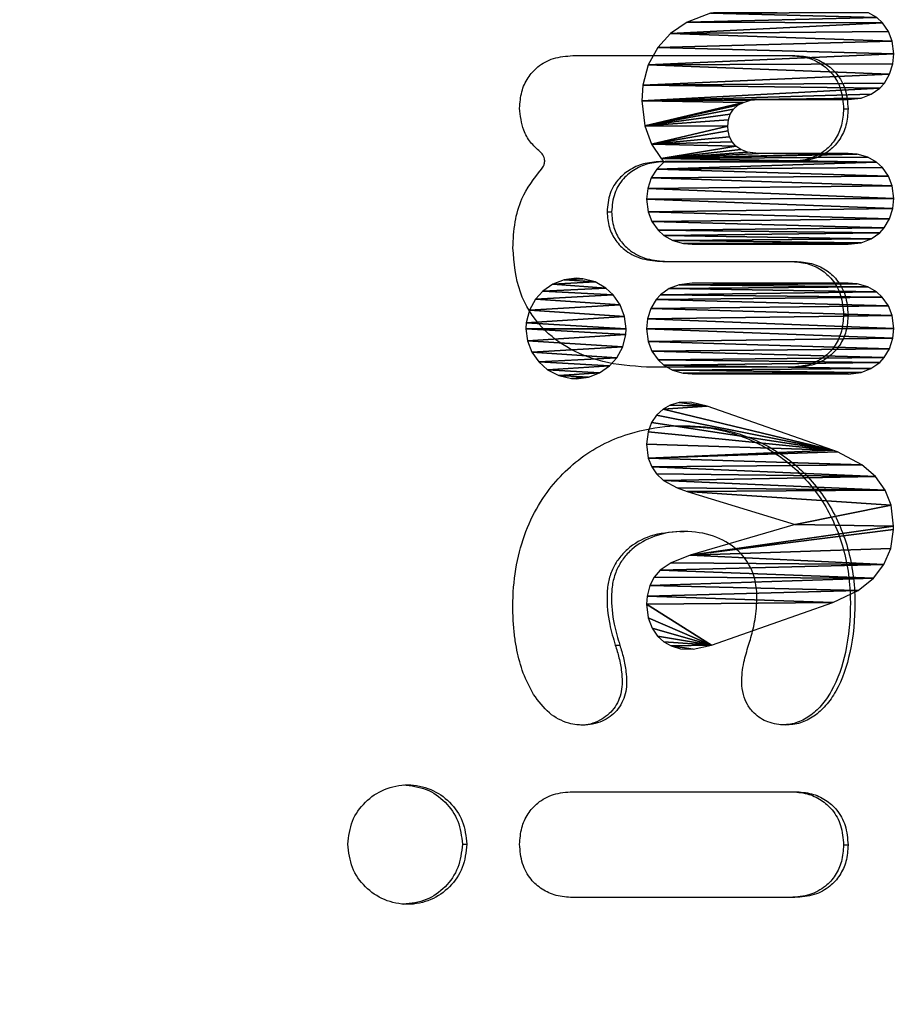
# Model space of a CAD drawing. Units: centimetres. Extents: x -303 to 279, y -188 to 187.
# Drawn here: x 100 to 106, y -5 to 1 of the extents above; entities that cross this region are included whole.
import ezdxf

# ---------------------------------------------------------------- set-up
doc = ezdxf.new("R2010")
doc.units = ezdxf.units.CM
doc.header["$LTSCALE"] = 2.54
doc.layers.get('0').update_dxf_attribs({"true_color": 0xff5454})
doc.layers.add('VP-EQ', color=7, linetype='Continuous', true_color=0x8a3492)

# ---------------------------------------------------------------- blocks, each defined once
blk = doc.blocks.new('Grupuj_65')
at = {"color": 28, "true_color": 0x301b02}
mesh = blk.add_polyface(dxfattribs=at)
corners = [(2.9917, 1.2574), (2.9613, 2.1973), (2.9612, 1.5142), (2.9662, 2.2575), (2.987, 2.3303), (3.0216, 2.3912), (3.0523, 1.0984), (3.0565, 2.43), (3.1292, 0.985), (3.1156, 2.4716), (3.1818, 2.497), (3.2234, 0.8988), (3.2685, 2.5075), (3.3427, 0.8341), (3.3351, 2.5015), (3.4067, 2.4794), (3.4812, 0.7979), (3.4666, 2.4435), (3.5001, 2.4126), (3.5869, 0.7905), (3.5422, 2.3528), (3.568, 2.2856), (3.5786, 1.5855), (3.5832, 1.531), (3.597, 1.482), (3.7561, 0.81), (3.6172, 1.4448), (3.6435, 1.4155), (3.6772, 1.3932), (3.7147, 1.3801), (3.7594, 1.3754), (3.881, 0.8562), (3.7901, 1.3775), (3.8311, 1.388), (3.8663, 1.4068), (3.8941, 1.4318), (3.9779, 0.9209), (3.917, 1.4653), (3.9346, 1.5112), (3.9435, 1.5855), (3.9437, 2.197), (3.9485, 2.2573), (3.9694, 2.3302), (4.004, 2.391), (4.0017, 0.9427), (4.0504, 0.892), (4.0389, 2.4297), (4.0979, 2.4713), (4.1108, 0.8539), (4.1642, 2.4967), (4.1828, 0.83), (4.2509, 2.5073), (4.2537, 0.8228), (4.3178, 2.5012), (4.3404, 0.8334), (4.3892, 2.4791), (4.4066, 0.8588), (4.4491, 2.4432), (4.4657, 0.9004), (4.4824, 2.4124), (4.5007, 0.9393), (4.5246, 2.3526), (4.5353, 1.0002), (4.5504, 2.2853), (4.5561, 1.0731), (4.5612, 2.1969), (4.5609, 1.1331), (3.5788, 2.1971)]
mesh.append_faces([[corners[k] for k in face] for face in [(0, 1, 2), (65, 64, 66)]], dxfattribs={"vtx0": -1, "color": 28})
mesh.append_faces([[corners[k] for k in face] for face in [(1, 0, 3), (3, 0, 4), (4, 0, 5), (5, 6, 7), (7, 8, 9), (9, 8, 10), (10, 11, 12), (12, 13, 14), (14, 13, 15), (15, 16, 17), (17, 16, 18), (18, 19, 20), (20, 19, 21), (22, 19, 23), (23, 19, 24), (24, 25, 26), (26, 25, 27), (27, 25, 28), (28, 25, 29), (29, 25, 30), (30, 31, 32), (32, 31, 33), (33, 31, 34), (34, 31, 35), (35, 36, 37), (37, 36, 38), (38, 36, 39), (39, 36, 40), (40, 36, 41), (41, 36, 42), (42, 36, 43), (43, 45, 46), (46, 45, 47), (47, 48, 49), (49, 50, 51), (51, 52, 53), (53, 54, 55), (55, 56, 57), (57, 58, 59), (59, 60, 61), (61, 62, 63), (63, 64, 65)]], dxfattribs={"vtx0": -1, "vtx1": -1, "color": 28})
mesh.append_faces([[corners[k] for k in face] for face in [(21, 19, 22)]], dxfattribs={"vtx0": -1, "vtx1": -1, "vtx2": -1, "color": 28})
mesh.append_faces([[corners[k] for k in face] for face in [(5, 0, 6), (7, 6, 8), (10, 8, 11), (12, 11, 13), (15, 13, 16), (18, 16, 19), (24, 19, 25), (30, 25, 31), (35, 31, 36), (43, 36, 44), (43, 44, 45), (47, 45, 48), (49, 48, 50), (51, 50, 52), (53, 52, 54), (55, 54, 56), (57, 56, 58), (59, 58, 60), (61, 60, 62), (63, 62, 64)]], dxfattribs={"vtx0": -1, "vtx2": -1, "color": 28})
mesh.append_faces([[corners[k] for k in face] for face in [(67, 21, 22)]], dxfattribs={"vtx1": -1, "color": 28})
mesh = blk.add_polyface(dxfattribs=at)
corners = [(4.8357, 1.0446), (4.8252, 2.1968), (4.8249, 1.1331), (4.83, 2.257), (4.8508, 2.3298), (4.8615, 0.9773), (4.8854, 2.3907), (4.9036, 0.9175), (4.9204, 2.4295), (4.9369, 0.8868), (4.9794, 2.4711), (4.9968, 0.8508), (5.0456, 2.4965), (5.0682, 0.8287), (5.1323, 2.5071), (5.1351, 0.8226), (5.199, 2.501), (5.2218, 0.8332), (5.2705, 2.4789), (5.2881, 0.8586), (5.3304, 2.443), (5.3471, 0.9002), (5.3639, 2.4121), (5.3821, 0.939), (5.4061, 2.3523), (5.4167, 0.9999), (5.4318, 2.2851), (5.4375, 1.0727), (5.4426, 2.1966), (5.4423, 1.1329)]
mesh.append_faces([[corners[k] for k in face] for face in [(0, 1, 2), (28, 27, 29)]], dxfattribs={"vtx0": -1, "color": 28})
mesh.append_faces([[corners[k] for k in face] for face in [(1, 0, 3), (3, 0, 4), (4, 5, 6), (6, 7, 8), (8, 9, 10), (10, 11, 12), (12, 13, 14), (14, 15, 16), (16, 17, 18), (18, 19, 20), (20, 21, 22), (22, 23, 24), (24, 25, 26), (26, 27, 28)]], dxfattribs={"vtx0": -1, "vtx1": -1, "color": 28})
mesh.append_faces([[corners[k] for k in face] for face in [(4, 0, 5), (6, 5, 7), (8, 7, 9), (10, 9, 11), (12, 11, 13), (14, 13, 15), (16, 15, 17), (18, 17, 19), (20, 19, 21), (22, 21, 23), (24, 23, 25), (26, 25, 27)]], dxfattribs={"vtx0": -1, "vtx2": -1, "color": 28})
mesh = blk.add_polyface(dxfattribs=at)
corners = [(5.6372, 1.0455), (5.6601, 1.2363), (5.6349, 1.1222), (5.6539, 0.9842), (5.681, 0.9345), (5.9595, 2.0916), (5.7215, 0.89), (5.7726, 0.8559), (5.8358, 0.8323), (5.9189, 0.8224), (6.0144, 0.834), (5.9712, 2.1233), (6.0588, 2.291), (6.0737, 0.8573), (6.1393, 2.3833), (6.1198, 0.8891), (6.1652, 0.9386), (6.2324, 2.4494), (6.2159, 1.0307), (6.2403, 1.0995), (6.334, 2.4893), (6.4648, 1.8344), (6.4756, 2.5067), (6.6743, 1.1194), (6.4987, 2.5063), (6.6277, 2.4867), (6.7357, 2.441), (6.7244, 0.9901), (6.7754, 0.9157), (6.8295, 2.3689), (6.8236, 0.8731), (6.8796, 0.8436), (6.9128, 2.2645), (6.9516, 0.8256), (6.9947, 2.0914), (7.0054, 0.8221), (7.2839, 1.2651), (7.1001, 0.8337), (7.1693, 0.8602), (7.2226, 0.8967), (7.2625, 0.9409), (7.2897, 0.9894), (7.3119, 1.1393), (7.3085, 1.0534)]
mesh.append_faces([[corners[k] for k in face] for face in [(0, 1, 2), (42, 41, 43)]], dxfattribs={"vtx0": -1, "color": 28})
mesh.append_faces([[corners[k] for k in face] for face in [(1, 4, 5), (5, 10, 11), (11, 10, 12), (12, 13, 14), (14, 16, 17), (17, 19, 20), (20, 21, 22), (22, 23, 24), (24, 23, 25), (25, 23, 26), (26, 28, 29), (29, 31, 32), (32, 33, 34), (34, 35, 36), (36, 41, 42)]], dxfattribs={"vtx0": -1, "vtx1": -1, "color": 28})
mesh.append_faces([[corners[k] for k in face] for face in [(1, 0, 3), (1, 3, 4), (5, 4, 6), (5, 6, 7), (5, 7, 8), (5, 8, 9), (5, 9, 10), (12, 10, 13), (14, 13, 15), (14, 15, 16), (17, 16, 18), (17, 18, 19), (20, 19, 21), (22, 21, 23), (26, 23, 27), (26, 27, 28), (29, 28, 30), (29, 30, 31), (32, 31, 33), (34, 33, 35), (36, 35, 37), (36, 37, 38), (36, 38, 39), (36, 39, 40), (36, 40, 41)]], dxfattribs={"vtx0": -1, "vtx2": -1, "color": 28})
mesh = blk.add_polyface(dxfattribs=at)
corners = [(4.8024, 0.2594), (4.7951, 0.3881), (4.7921, 0.343), (4.8174, 0.4708), (4.8319, 0.1826), (4.8595, 0.5449), (4.8795, 0.1144), (4.905, 0.5946), (4.9341, 0.0652), (4.9734, 0.6424), (5.0096, 0.0238), (5.0508, 0.6722), (5.0938, 0.0025), (5.1351, 0.6825), (5.1335, 0), (5.1363, 0), (5.1732, 0.6804), (5.2183, 0.0104), (5.2569, 0.6599), (5.2936, 0.0397), (5.332, 0.6195), (5.3608, 0.0869), (5.3881, 0.5692), (5.4142, 0.1479), (5.4352, 0.5016), (5.4538, 0.2245), (5.4645, 0.4256), (5.4731, 0.3097), (5.4747, 0.3428)]
mesh.append_faces([[corners[k] for k in face] for face in [(0, 1, 2), (26, 27, 28)]], dxfattribs={"vtx0": -1, "color": 28})
mesh.append_faces([[corners[k] for k in face] for face in [(1, 0, 3), (3, 4, 5), (5, 6, 7), (7, 8, 9), (9, 10, 11), (11, 12, 13), (13, 15, 16), (16, 17, 18), (18, 19, 20), (20, 21, 22), (22, 23, 24), (24, 25, 26)]], dxfattribs={"vtx0": -1, "vtx1": -1, "color": 28})
mesh.append_faces([[corners[k] for k in face] for face in [(3, 0, 4), (5, 4, 6), (7, 6, 8), (9, 8, 10), (11, 10, 12), (13, 12, 14), (13, 14, 15), (16, 15, 17), (18, 17, 19), (20, 19, 21), (22, 21, 23), (24, 23, 25), (26, 25, 27)]], dxfattribs={"vtx0": -1, "vtx2": -1, "color": 28})
blk = doc.blocks.new('Grupuj_279')
at = {"color": 0}
mesh = blk.add_polyface(dxfattribs=at)
corners = [(0.0625, 0.3245, 10.9402), (0, 126.8664, 1.235), (0, 0.5572, 10.9224), (0.0674, 127.1172, 1.2157), (0.2334, 0.1541, 10.9533), (0.2515, 127.3008, 1.2016), (0.4668, 0.0918, 10.9581), (0.503, 127.368, 1.1965), (9.6378, 9.5889, 10.2297), (69.9113, 0.0918, 10.9581), (60.6378, 9.5889, 10.2297), (60.6378, 104.5102, 2.9496), (9.6378, 104.5102, 2.9496), (69.9955, 127.368, 1.1965), (70.1056, 0.1437, 10.9541), (70.1477, 127.3273, 1.1996), (70.2479, 0.2856, 10.9432), (70.2592, 127.2162, 1.2081), (70.3, 0.4794, 10.9284), (70.3, 127.0643, 1.2198)]
mesh.append_faces([[corners[k] for k in face] for face in [(0, 1, 2), (17, 18, 19)]], dxfattribs={"vtx0": -1, "color": 0})
mesh.append_faces([[corners[k] for k in face] for face in [(1, 0, 3), (3, 4, 5), (5, 6, 7), (8, 9, 10), (10, 9, 11), (7, 12, 13), (12, 7, 8), (13, 14, 15), (15, 16, 17)]], dxfattribs={"vtx0": -1, "vtx1": -1, "color": 0})
mesh.append_faces([[corners[k] for k in face] for face in [(7, 6, 8), (13, 11, 9)]], dxfattribs={"vtx0": -1, "vtx1": -1, "vtx2": -1, "color": 0})
mesh.append_faces([[corners[k] for k in face] for face in [(3, 0, 4), (5, 4, 6), (8, 6, 9), (13, 12, 11), (13, 9, 14), (15, 14, 16), (17, 16, 18)]], dxfattribs={"vtx0": -1, "vtx2": -1, "color": 0})
mesh = blk.add_polyface(dxfattribs=at)
corners = [(0.503, 127.2762), (9.6378, 104.4184, 1.7531), (9.6378, 9.4972, 9.0332), (69.9955, 127.2762, 0), (60.6378, 104.4184, 1.7531), (69.9113, 0, 9.7616), (70.1056, 0.0519, 9.7576), (70.1477, 127.2355, 0.0031), (70.2479, 0.1938, 9.7467), (70.2592, 127.1244, 0.0116), (70.3, 0.3876, 9.7319), (70.3, 126.9726, 0.0233), (0, 126.7746, 0.0385), (0.0625, 0.2327, 9.7438), (0, 0.4654, 9.7259), (0.0674, 127.0254, 0.0192), (0.2334, 0.0624, 9.7568), (0.2515, 127.209, 0.0052), (0.4668, 0, 9.7616), (60.6378, 9.4972, 9.0332)]
mesh.append_faces([[corners[k] for k in face] for face in [(10, 9, 11), (12, 13, 14)]], dxfattribs={"vtx0": -1, "color": 0})
mesh.append_faces([[corners[k] for k in face] for face in [(1, 3, 4), (5, 3, 6), (6, 7, 8), (8, 9, 10), (13, 15, 16), (16, 17, 18), (18, 2, 5)]], dxfattribs={"vtx0": -1, "vtx1": -1, "color": 0})
mesh.append_faces([[corners[k] for k in face] for face in [(4, 3, 5), (18, 0, 2)]], dxfattribs={"vtx0": -1, "vtx1": -1, "vtx2": -1, "color": 0})
mesh.append_faces([[corners[k] for k in face] for face in [(0, 1, 2), (1, 0, 3), (6, 3, 7), (8, 7, 9), (13, 12, 15), (16, 15, 17), (18, 17, 0), (5, 2, 19), (5, 19, 4)]], dxfattribs={"vtx0": -1, "vtx2": -1, "color": 0})
blk = doc.blocks.new('Grupuj_67')
at = {"color": 18, "true_color": 0x020202, "rotation": 89.99999999977393}
blk.add_blockref('Grupuj_279', (135.1363, 0.3, 15.0244), dxfattribs=at)
at = {"color": 0, "extrusion": (-0.081938, 2.9807e-08, 0.996637), "rotation": 180.0000207693261}
blk.add_blockref('Grupuj_65', (-31.1283, 27.6225, 15.5577), dxfattribs=at)
blk = doc.blocks.new('Grupuj_114')
at = {"color": 0}
blk.add_blockref('Grupuj_67', (0, 1.5475), dxfattribs=at)
blk = doc.blocks.new('Grupuj_83')
at = {"color": 0, "rotation": 179.9999999999726}
blk.add_blockref('Grupuj_114', (258.9037, 75.2543), dxfattribs=at)
blk = doc.blocks.new('1151_')
at = {"color": 7, "linetype": 'Continuous', "lineweight": 25}
for p, q in [((1511.774, 558.586), (1496.676, 558.586)), ((1493.374, 554.969), (1493.068, 554.969)), ((1496.676, 551.396), (1505.356, 551.396)), ((1505.662, 551.396), (1505.356, 551.396)), ((1509.442, 547.976), (1509.136, 547.976)), ((1505.356, 544.602), (1496.676, 544.602)), ((1505.662, 544.602), (1505.356, 544.602)), ((1493.374, 540.984), (1493.068, 540.984)), ((1496.676, 537.412), (1506.371, 537.412)), ((1504.507, 526.254), (1504.201, 526.254)), ((1508.884, 518.537), (1508.578, 518.537)), ((1511.774, 508.583), (1496.676, 508.583)), ((1493.374, 504.964), (1493.068, 504.964)), ((1519.271, 505.011), (1518.965, 505.011)), ((1496.676, 501.393), (1511.774, 501.393))]:
    blk.add_line(p, q, dxfattribs=at)
for points, knots in [([(1496.676, 558.586), (1496.295, 558.56), (1495.565, 558.51), (1494.575, 558.068), (1493.756, 557.338), (1493.171, 556.268), (1493.104, 555.415), (1493.068, 554.969)], [0, 0, 0, 0, 0.199232, 0.3813946, 0.556432, 0.767543, 1, 1, 1, 1]), ([(1496.982, 558.586), (1496.6, 558.56), (1495.871, 558.51), (1494.881, 558.068), (1494.062, 557.338), (1493.477, 556.268), (1493.41, 555.415), (1493.374, 554.969)], [0, 0, 0, 0, 0.199232, 0.381395, 0.556432, 0.767543, 1, 1, 1, 1]), ([(1515.382, 555.015), (1515.356, 555.392), (1515.306, 556.115), (1514.864, 557.096), (1514.135, 557.907), (1513.068, 558.485), (1512.219, 558.551), (1511.774, 558.586)], [0, 0, 0, 0, 0.197982, 0.379345, 0.554236, 0.766088, 1, 1, 1, 1]), ([(1493.068, 554.969), (1493.094, 554.591), (1493.144, 553.868), (1493.586, 552.887), (1494.315, 552.075), (1495.382, 551.498), (1496.23, 551.431), (1496.676, 551.396)], [0, 0, 0, 0, 0.198011, 0.379389, 0.554295, 0.766134, 1, 1, 1, 1]), ([(1493.374, 554.969), (1493.4, 554.591), (1493.45, 553.868), (1493.892, 552.887), (1494.621, 552.075), (1495.687, 551.498), (1496.536, 551.431), (1496.982, 551.396)], [0, 0, 0, 0, 0.198011, 0.379389, 0.554295, 0.766134, 1, 1, 1, 1]), ([(1514.001, 552.067), (1514.229, 552.27), (1514.687, 552.679), (1515.247, 553.682), (1515.33, 554.503), (1515.382, 555.015)], [0, 0, 0, 0, 0.2716215, 0.5462665, 1, 1, 1, 1]), ([(1513.683, 551.487), (1513.709, 551.614), (1513.756, 551.842), (1513.926, 551.998), (1514.001, 552.067)], [0, 0, 0, 0, 0.55916, 1, 1, 1, 1]), ([(1505.356, 551.396), (1505.754, 551.372), (1506.512, 551.326), (1507.544, 550.914), (1508.402, 550.231), (1509.025, 549.219), (1509.098, 548.4), (1509.136, 547.976)], [0, 0, 0, 0, 0.2090492, 0.3975562, 0.5737255, 0.7790263, 1, 1, 1, 1]), ([(1505.662, 551.396), (1506.06, 551.372), (1506.818, 551.326), (1507.85, 550.914), (1508.708, 550.231), (1509.331, 549.219), (1509.404, 548.4), (1509.442, 547.976)], [0, 0, 0, 0, 0.209049, 0.397556, 0.573726, 0.779026, 1, 1, 1, 1]), ([(1513.681, 551.426), (1513.682, 551.438), (1513.682, 551.459), (1513.683, 551.479), (1513.683, 551.487)], [0, 0, 0, 0, 0.60296, 1, 1, 1, 1]), ([(1513.909, 550.866), (1513.837, 550.959), (1513.707, 551.125), (1513.689, 551.334), (1513.681, 551.426)], [0, 0, 0, 0, 0.5582998, 1, 1, 1, 1]), ([(1515.843, 545.522), (1515.814, 546.112), (1515.758, 547.246), (1515.234, 549.147), (1514.404, 550.225), (1513.909, 550.866)], [0, 0, 0, 0, 0.304519, 0.58596, 1, 1, 1, 1]), ([(1509.136, 547.976), (1509.108, 547.618), (1509.055, 546.927), (1508.585, 545.997), (1507.814, 545.232), (1506.7, 544.696), (1505.821, 544.634), (1505.356, 544.602)], [0, 0, 0, 0, 0.18789, 0.36294, 0.536957, 0.754798, 1, 1, 1, 1]), ([(1509.442, 547.976), (1509.414, 547.618), (1509.361, 546.927), (1508.89, 545.997), (1508.12, 545.232), (1507.005, 544.696), (1506.127, 544.634), (1505.662, 544.602)], [0, 0, 0, 0, 0.18789, 0.36294, 0.536957, 0.754798, 1, 1, 1, 1]), ([(1506.371, 537.412), (1507.39, 537.465), (1509.303, 537.565), (1511.906, 538.499), (1514.053, 540.092), (1515.587, 542.523), (1515.756, 544.495), (1515.843, 545.522)], [0, 0, 0, 0, 0.2176238, 0.4086608, 0.5824703, 0.7823555, 1, 1, 1, 1]), ([(1496.676, 544.602), (1496.295, 544.576), (1495.565, 544.526), (1494.575, 544.084), (1493.756, 543.353), (1493.171, 542.283), (1493.104, 541.43), (1493.068, 540.984)], [0, 0, 0, 0, 0.199214, 0.381366, 0.556404, 0.767526, 1, 1, 1, 1]), ([(1496.982, 544.602), (1496.6, 544.576), (1495.871, 544.526), (1494.881, 544.084), (1494.062, 543.353), (1493.477, 542.283), (1493.41, 541.43), (1493.374, 540.984)], [0, 0, 0, 0, 0.199214, 0.381367, 0.556404, 0.767526, 1, 1, 1, 1]), ([(1493.068, 540.984), (1493.094, 540.606), (1493.144, 539.883), (1493.586, 538.902), (1494.315, 538.091), (1495.382, 537.513), (1496.23, 537.447), (1496.676, 537.412)], [0, 0, 0, 0, 0.197996, 0.379362, 0.554265, 0.766113, 1, 1, 1, 1]), ([(1493.374, 540.984), (1493.4, 540.606), (1493.45, 539.883), (1493.892, 538.902), (1494.621, 538.091), (1495.687, 537.513), (1496.536, 537.447), (1496.982, 537.412)], [0, 0, 0, 0, 0.197996, 0.379362, 0.554265, 0.766113, 1, 1, 1, 1]), ([(1514.432, 515.184), (1514.627, 515.539), (1515.083, 516.366), (1515.434, 517.543), (1515.655, 518.638), (1515.775, 519.549), (1515.854, 520.735), (1515.842, 522.437), (1515.543, 524.563), (1514.812, 526.787), (1513.468, 529.218), (1511.124, 531.601), (1507.928, 533.065), (1504.828, 533.523), (1502.104, 533.375), (1499.281, 532.577), (1496.586, 530.948), (1494.722, 528.799), (1493.651, 526.792), (1493.054, 525.125), (1492.685, 523.326), (1492.543, 520.939), (1492.784, 518.221), (1493.572, 515.834), (1494.533, 514.426), (1495.35, 513.68), (1496.296, 513.191), (1496.98, 513.133), (1497.323, 513.103)], [0, 0, 0, 0, 0.0223362, 0.0519942, 0.0671848, 0.0840022, 0.1025679, 0.1327003, 0.1777757, 0.2203283, 0.2610944, 0.3302655, 0.4008861, 0.4512691, 0.5024397, 0.5506003, 0.6122492, 0.6736121, 0.7050767, 0.7374204, 0.7709569, 0.8060094, 0.8689736, 0.920518, 0.9424485, 0.962358, 0.9811191, 1, 1, 1, 1]), ([(1504.51, 533.393), (1503.794, 533.381), (1502.204, 533.354), (1499.587, 532.563), (1496.892, 530.952), (1495.028, 528.799), (1493.957, 526.792), (1493.36, 525.125), (1492.991, 523.326), (1492.849, 520.939), (1493.09, 518.221), (1493.878, 515.834), (1494.839, 514.426), (1495.656, 513.68), (1496.602, 513.191), (1497.285, 513.133), (1497.628, 513.103)], [0, 0, 0, 0, 0.073499, 0.163179, 0.277974, 0.392237, 0.450827, 0.511054, 0.573502, 0.638773, 0.756017, 0.851998, 0.892834, 0.929907, 0.964842, 1, 1, 1, 1]), ([(1499.827, 518.533), (1499.773, 518.709), (1499.66, 519.074), (1499.505, 519.658), (1499.374, 520.317), (1499.289, 521.076), (1499.229, 522.214), (1499.489, 523.695), (1500.588, 525.158), (1502.242, 526.071), (1504.202, 526.35), (1506.16, 526.073), (1507.564, 525.295), (1508.365, 524.427), (1508.805, 523.673), (1509.081, 522.82), (1509.181, 521.562), (1509.041, 520.103), (1508.717, 519.006), (1508.578, 518.537)], [0, 0, 0, 0, 0.02554, 0.053243, 0.084045, 0.119025, 0.159389, 0.242696, 0.322027, 0.40562, 0.499675, 0.593753, 0.677354, 0.717312, 0.757154, 0.797966, 0.84093, 0.931919, 1, 1, 1, 1]), ([(1504.507, 526.254), (1505.185, 526.199), (1506.466, 526.096), (1507.87, 525.292), (1508.671, 524.427), (1509.111, 523.673), (1509.387, 522.82), (1509.487, 521.562), (1509.347, 520.103), (1509.023, 519.006), (1508.884, 518.537)], [0, 0, 0, 0, 0.188033, 0.355128, 0.434992, 0.514624, 0.596195, 0.682067, 0.863927, 1, 1, 1, 1]), ([(1497.323, 513.103), (1497.727, 513.142), (1498.506, 513.217), (1499.392, 513.794), (1499.929, 514.481), (1500.224, 515.195), (1500.326, 516.181), (1500.195, 517.318), (1499.943, 518.149), (1499.827, 518.533)], [0, 0, 0, 0, 0.1677379, 0.32234, 0.4240056, 0.5283048, 0.6390406, 0.8329477, 1, 1, 1, 1]), ([(1508.578, 518.537), (1508.489, 518.25), (1508.306, 517.656), (1508.117, 516.603), (1508.075, 515.393), (1508.599, 514.17), (1509.619, 513.331), (1510.857, 513.038), (1512.179, 513.188), (1513.482, 513.881), (1514.103, 514.733), (1514.432, 515.184)], [0, 0, 0, 0, 0.079408, 0.164747, 0.283607, 0.394993, 0.504388, 0.622156, 0.722978, 0.853434, 1, 1, 1, 1]), ([(1508.884, 518.537), (1508.795, 518.25), (1508.611, 517.656), (1508.423, 516.603), (1508.381, 515.395), (1508.905, 514.163), (1509.923, 513.355), (1510.84, 513.053), (1511.332, 513.118), (1511.384, 513.125)], [0, 0, 0, 0, 0.124826, 0.2589731, 0.4458151, 0.6209082, 0.7928723, 0.9779965, 1, 1, 1, 1]), ([(1527.058, 505.011), (1526.995, 505.548), (1526.87, 506.607), (1525.926, 507.936), (1524.596, 508.833), (1522.995, 509.154), (1521.397, 508.833), (1520.082, 507.933), (1519.15, 506.605), (1519.027, 505.548), (1518.965, 505.011)], [0, 0, 0, 0, 0.1268123, 0.2497813, 0.3732741, 0.5014291, 0.6281828, 0.7507166, 0.8732444, 1, 1, 1, 1]), ([(1523.294, 509.046), (1522.758, 508.983), (1521.703, 508.86), (1520.388, 507.926), (1519.456, 506.607), (1519.333, 505.548), (1519.271, 505.011)], [0, 0, 0, 0, 0.2542342, 0.500004, 0.7457621, 1, 1, 1, 1]), ([(1496.676, 508.583), (1496.295, 508.557), (1495.565, 508.507), (1494.575, 508.065), (1493.756, 507.334), (1493.171, 506.264), (1493.104, 505.411), (1493.068, 504.964)], [0, 0, 0, 0, 0.199204, 0.381347, 0.55638, 0.767507, 1, 1, 1, 1]), ([(1496.982, 508.583), (1496.6, 508.557), (1495.871, 508.507), (1494.881, 508.065), (1494.062, 507.334), (1493.477, 506.264), (1493.41, 505.411), (1493.374, 504.964)], [0, 0, 0, 0, 0.199204, 0.381347, 0.55638, 0.767507, 1, 1, 1, 1]), ([(1515.382, 505.011), (1515.356, 505.388), (1515.306, 506.112), (1514.864, 507.092), (1514.135, 507.904), (1513.068, 508.482), (1512.219, 508.548), (1511.774, 508.583)], [0, 0, 0, 0, 0.197995, 0.379374, 0.554274, 0.766116, 1, 1, 1, 1]), ([(1493.068, 504.964), (1493.094, 504.587), (1493.144, 503.864), (1493.586, 502.883), (1494.315, 502.072), (1495.382, 501.495), (1496.23, 501.428), (1496.676, 501.393)], [0, 0, 0, 0, 0.197979, 0.379338, 0.554244, 0.766101, 1, 1, 1, 1]), ([(1493.374, 504.964), (1493.4, 504.587), (1493.45, 503.864), (1493.892, 502.883), (1494.621, 502.072), (1495.687, 501.495), (1496.536, 501.428), (1496.982, 501.393)], [0, 0, 0, 0, 0.197979, 0.379338, 0.554244, 0.766101, 1, 1, 1, 1]), ([(1511.774, 501.393), (1512.155, 501.419), (1512.885, 501.469), (1513.875, 501.911), (1514.694, 502.641), (1515.279, 503.711), (1515.346, 504.564), (1515.382, 505.011)], [0, 0, 0, 0, 0.199271, 0.38145, 0.556481, 0.767574, 1, 1, 1, 1]), ([(1518.965, 505.011), (1519.027, 504.467), (1519.149, 503.401), (1520.079, 502.057), (1521.395, 501.146), (1522.995, 500.82), (1524.598, 501.145), (1525.929, 502.054), (1526.871, 503.398), (1526.995, 504.467), (1527.058, 505.011)], [0, 0, 0, 0, 0.127424, 0.250212, 0.372488, 0.498583, 0.626071, 0.749296, 0.872521, 1, 1, 1, 1]), ([(1519.271, 505.011), (1519.333, 504.467), (1519.455, 503.399), (1520.385, 502.065), (1521.701, 501.118), (1522.758, 500.993), (1523.294, 500.929)], [0, 0, 0, 0, 0.255571, 0.501847, 0.747092, 1, 1, 1, 1])]:
    blk.add_open_spline(points, degree=3, knots=knots, dxfattribs=at)
blk = doc.blocks.new('1151___ 2D')
at = {"xscale": -0.1, "yscale": 0.1, "zscale": 0.1}
blk.add_blockref('1151_', (1999.9159, -1543.7161), dxfattribs=at)

msp = doc.modelspace()

# ---------------------------------------------------------------- block references
at = {"color": 0}
msp.add_blockref('Grupuj_83', (-129.3521, -38.3469), dxfattribs=at)
at = {"layer": 'VP-EQ', "color": 0}
msp.add_blockref('1151___ 2D', (-1745.1238, 1488.8095), dxfattribs=at)

doc.saveas('drawing.dxf')
